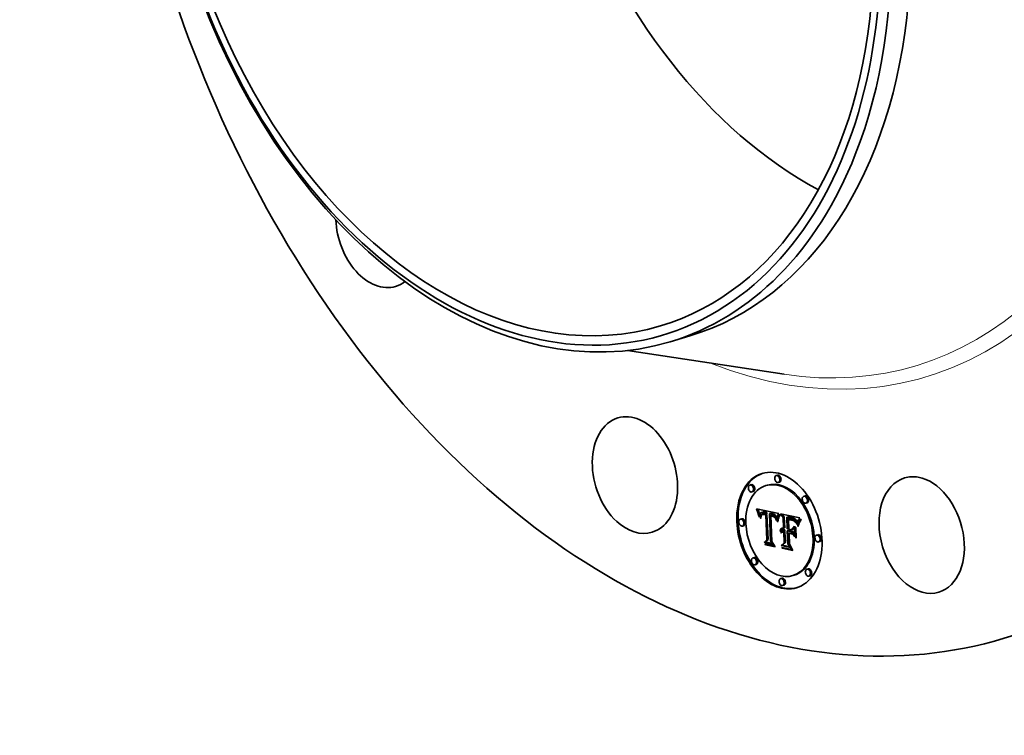
# Model space of a CAD drawing. Extents: x 0 to 10.8, y 0 to 8.2.
# Drawn here: x 6.6 to 8.8, y 3.1 to 4.8 of the extents above; entities that cross this region are included whole.
import ezdxf

# ---------------------------------------------------------------- set-up
doc = ezdxf.new("R2010")
doc.units = 0
doc.header["$MEASUREMENT"] = 0
doc.layers.get('0').update_dxf_attribs({"lineweight": 13})

msp = doc.modelspace()

# ---------------------------------------------------------------- linework, layer by layer
at = {"color": 7, "lineweight": 35, "ltscale": 0.001185}
msp.add_line((8.0607, 4.023), (8.1061, 4.0366), dxfattribs=at)
at = {"color": 7, "lineweight": 35, "ltscale": 0.009139}
msp.add_line((7.9623, 4.003), (8.3237, 3.9479), dxfattribs=at)
at = {"color": 7, "lineweight": 35, "ltscale": 7.5e-05}
for p, q in [((8.3086, 3.715), (8.3057, 3.7142)), ((8.2478, 3.6932), (8.245, 3.6923)), ((8.2849, 3.692), (8.282, 3.6911)), ((8.3133, 3.699), (8.3104, 3.6982)), ((8.2526, 3.6772), (8.2497, 3.6763)), ((8.3722, 3.6672), (8.3693, 3.6663)), ((8.377, 3.6512), (8.3741, 3.6503)), ((8.2256, 3.6145), (8.2227, 3.6136)), ((8.2608, 3.6351), (8.2637, 3.6359)), ((8.2616, 3.633), (8.2645, 3.6339)), ((8.2623, 3.631), (8.2652, 3.6318)), ((8.263, 3.629), (8.2659, 3.6298)), ((8.2637, 3.627), (8.2666, 3.6279)), ((8.2643, 3.6251), (8.2672, 3.626)), ((8.2707, 3.6234), (8.2736, 3.6242)), ((8.271, 3.6239), (8.2739, 3.6248)), ((8.2716, 3.6291), (8.2745, 3.6299)), ((8.2718, 3.6248), (8.2747, 3.6257)), ((8.2723, 3.6292), (8.2752, 3.6301)), ((8.2732, 3.6293), (8.276, 3.6302)), ((8.274, 3.6294), (8.2769, 3.6302)), ((8.274, 3.6242), (8.2769, 3.6251)), ((8.2746, 3.6243), (8.2775, 3.6252)), ((8.275, 3.6293), (8.2779, 3.6302)), ((8.2753, 3.6244), (8.2782, 3.6253)), ((8.276, 3.6292), (8.2789, 3.6301)), ((8.276, 3.6244), (8.2789, 3.6253)), ((8.2767, 3.6244), (8.2796, 3.6252)), ((8.2771, 3.629), (8.28, 3.6299)), ((8.2775, 3.6243), (8.2804, 3.6251)), ((8.2779, 3.6288), (8.2808, 3.6297)), ((8.2784, 3.6241), (8.2813, 3.625)), ((8.2787, 3.6286), (8.2816, 3.6295)), ((8.2795, 3.6284), (8.2824, 3.6292)), ((8.2804, 3.6281), (8.2833, 3.629)), ((8.2809, 3.625), (8.2838, 3.6259)), ((8.2813, 3.6278), (8.2841, 3.6287)), ((8.2814, 3.6234), (8.2843, 3.6243)), ((8.2903, 3.6262), (8.2932, 3.6271)), ((8.2911, 3.6262), (8.294, 3.627)), ((8.2919, 3.6261), (8.2947, 3.6269)), ((8.2926, 3.626), (8.2955, 3.6268)), ((8.2934, 3.6258), (8.2963, 3.6267)), ((8.2935, 3.6209), (8.2964, 3.6218)), ((8.2941, 3.6208), (8.297, 3.6217)), ((8.2942, 3.6257), (8.2971, 3.6265)), ((8.2951, 3.6255), (8.298, 3.6263)), ((8.296, 3.6252), (8.2989, 3.6261)), ((8.2968, 3.6249), (8.2997, 3.6258)), ((8.2976, 3.6246), (8.3005, 3.6254)), ((8.2983, 3.6242), (8.3012, 3.625)), ((8.299, 3.6237), (8.3019, 3.6246)), ((8.2997, 3.6233), (8.3025, 3.6241)), ((8.3003, 3.6228), (8.3031, 3.6236)), ((8.3008, 3.6222), (8.3037, 3.6231)), ((8.3013, 3.6216), (8.3042, 3.6225)), ((8.3018, 3.621), (8.3047, 3.6219)), ((8.3022, 3.6203), (8.3051, 3.6211)), ((8.3027, 3.6195), (8.3056, 3.6203)), ((8.3031, 3.6186), (8.306, 3.6195)), ((8.3035, 3.6176), (8.3064, 3.6185)), ((8.3039, 3.6166), (8.3068, 3.6175)), ((8.3043, 3.6155), (8.3071, 3.6164)), ((8.3215, 3.6175), (8.3244, 3.6184)), ((8.33, 3.6184), (8.3329, 3.6192)), ((8.3316, 3.618), (8.3345, 3.6188)), ((8.3357, 3.617), (8.3386, 3.6179)), ((8.3382, 3.6166), (8.3411, 3.6175)), ((8.3395, 3.6163), (8.3424, 3.6172)), ((8.3407, 3.616), (8.3436, 3.6168)), ((8.3418, 3.6156), (8.3447, 3.6165)), ((8.3429, 3.6153), (8.3457, 3.6161)), ((8.3438, 3.6148), (8.3467, 3.6157)), ((8.3448, 3.6144), (8.3476, 3.6153)), ((8.3456, 3.6139), (8.3485, 3.6148)), ((8.2304, 3.5985), (8.2275, 3.5976)), ((8.3164, 3.5909), (8.3193, 3.5918)), ((8.3172, 3.5917), (8.3201, 3.5925)), ((8.3225, 3.593), (8.3254, 3.5938)), ((8.3339, 3.6128), (8.3368, 3.6137)), ((8.3349, 3.6127), (8.3378, 3.6136)), ((8.3359, 3.6126), (8.3388, 3.6134)), ((8.3368, 3.6124), (8.3397, 3.6133)), ((8.3377, 3.6123), (8.3406, 3.6132)), ((8.3385, 3.6122), (8.3414, 3.613)), ((8.3463, 3.6134), (8.3492, 3.6143)), ((8.347, 3.6129), (8.3499, 3.6137)), ((8.3476, 3.6123), (8.3505, 3.6132)), ((8.3482, 3.6117), (8.3511, 3.6125)), ((8.3488, 3.6109), (8.3517, 3.6118)), ((8.3494, 3.6101), (8.3523, 3.6109)), ((8.35, 3.6091), (8.3529, 3.61)), ((8.3506, 3.608), (8.3535, 3.6089)), ((8.3512, 3.6068), (8.3541, 3.6077)), ((8.3518, 3.6055), (8.3547, 3.6064)), ((8.3147, 3.5878), (8.3176, 3.5887)), ((8.3152, 3.589), (8.3181, 3.5899)), ((8.3158, 3.5901), (8.3187, 3.5909)), ((8.3164, 3.583), (8.3193, 3.5839)), ((8.3169, 3.5836), (8.3198, 3.5845)), ((8.3174, 3.5841), (8.3203, 3.585)), ((8.3179, 3.5846), (8.3208, 3.5854)), ((8.3184, 3.5884), (8.3213, 3.5892)), ((8.3192, 3.5885), (8.322, 3.5894)), ((8.3199, 3.5886), (8.3228, 3.5895)), ((8.3204, 3.5838), (8.3233, 3.5846)), ((8.3207, 3.5886), (8.3235, 3.5894)), ((8.321, 3.5839), (8.3239, 3.5847)), ((8.3214, 3.5885), (8.3243, 3.5893)), ((8.3216, 3.5839), (8.3245, 3.5848)), ((8.3221, 3.5883), (8.325, 3.5891)), ((8.3223, 3.5839), (8.3251, 3.5847)), ((8.3227, 3.5881), (8.3256, 3.5889)), ((8.3229, 3.5853), (8.3257, 3.5862)), ((8.3229, 3.5838), (8.3258, 3.5846)), ((8.3313, 3.5863), (8.3342, 3.5871)), ((8.3352, 3.5806), (8.3381, 3.5815)), ((8.3412, 3.5842), (8.3441, 3.5851)), ((8.3413, 3.589), (8.3442, 3.5899)), ((8.4015, 3.5777), (8.3986, 3.5769)), ((8.2782, 3.56), (8.281, 3.5609)), ((8.2812, 3.5547), (8.2841, 3.5555)), ((8.2839, 3.5656), (8.2868, 3.5664)), ((8.3173, 3.5527), (8.3202, 3.5535)), ((8.3195, 3.5467), (8.3224, 3.5475)), ((8.324, 3.5588), (8.3269, 3.5596)), ((8.4063, 3.5617), (8.4034, 3.5609)), ((8.2549, 3.525), (8.252, 3.5241)), ((8.2597, 3.509), (8.2568, 3.5081)), ((8.3471, 3.4842), (8.3442, 3.4833)), ((8.3793, 3.499), (8.3764, 3.4981)), ((8.3841, 3.483), (8.3812, 3.4821)), ((8.3186, 3.4772), (8.3157, 3.4763)), ((8.3234, 3.4612), (8.3205, 3.4603))]:
    msp.add_line(p, q, dxfattribs=at)
at = {"color": 7, "lineweight": 35, "ltscale": 5.7e-05}
for p, q in [((8.2608, 3.6351), (8.2599, 3.6372)), ((8.3422, 3.6112), (8.3443, 3.6119))]:
    msp.add_line(p, q, dxfattribs=at)
at = {"color": 7, "lineweight": 35, "ltscale": 0.001312}
msp.add_line((8.2599, 3.6372), (8.3114, 3.627), dxfattribs=at)
at = {"color": 7, "lineweight": 35, "ltscale": 5.6e-05}
for p, q in [((8.2616, 3.633), (8.2608, 3.6351)), ((8.2645, 3.6339), (8.2637, 3.6359)), ((8.3093, 3.6093), (8.3088, 3.6071)), ((8.3604, 3.6107), (8.3626, 3.6114)), ((8.3427, 3.5806), (8.344, 3.5788))]:
    msp.add_line(p, q, dxfattribs=at)
at = {"color": 7, "lineweight": 35, "ltscale": 5.4e-05}
for p, q in [((8.2623, 3.631), (8.2616, 3.633)), ((8.2652, 3.6318), (8.2645, 3.6339)), ((8.2704, 3.6227), (8.2725, 3.6233)), ((8.3121, 3.6219), (8.3141, 3.6225))]:
    msp.add_line(p, q, dxfattribs=at)
at = {"color": 7, "lineweight": 35, "ltscale": 5.3e-05}
for p, q in [((8.263, 3.629), (8.2623, 3.631)), ((8.2659, 3.6298), (8.2652, 3.6318)), ((8.3083, 3.6106), (8.3088, 3.6126)), ((8.3099, 3.6113), (8.3093, 3.6093)), ((8.3586, 3.6076), (8.3607, 3.6082)), ((8.3195, 3.5467), (8.3184, 3.5485))]:
    msp.add_line(p, q, dxfattribs=at)
at = {"color": 7, "lineweight": 35, "ltscale": 5.1e-05}
for p, q in [((8.2637, 3.627), (8.263, 3.629)), ((8.2666, 3.6279), (8.2659, 3.6298)), ((8.3115, 3.6207), (8.3135, 3.6213)), ((8.343, 3.611), (8.3449, 3.6116))]:
    msp.add_line(p, q, dxfattribs=at)
at = {"color": 7, "lineweight": 35, "ltscale": 1.5e-05}
for p, q in [((8.2637, 3.6359), (8.2634, 3.6365)), ((8.2718, 3.6248), (8.2723, 3.6252)), ((8.2723, 3.6252), (8.2729, 3.6255)), ((8.2746, 3.6243), (8.274, 3.6242)), ((8.2775, 3.6252), (8.2769, 3.6251)), ((8.2947, 3.6208), (8.2941, 3.6208)), ((8.2953, 3.6206), (8.2947, 3.6208)), ((8.303, 3.6167), (8.3032, 3.6161)), ((8.3198, 3.5836), (8.3193, 3.5833)), ((8.3204, 3.5838), (8.3198, 3.5836)), ((8.321, 3.5839), (8.3204, 3.5838)), ((8.3216, 3.5839), (8.321, 3.5839)), ((8.3239, 3.5847), (8.3233, 3.5846)), ((8.3245, 3.5848), (8.3239, 3.5847))]:
    msp.add_line(p, q, dxfattribs=at)
at = {"color": 7, "lineweight": 35, "ltscale": 5e-05}
for p, q in [((8.2643, 3.6251), (8.2637, 3.627)), ((8.2672, 3.626), (8.2666, 3.6279)), ((8.2987, 3.6195), (8.3006, 3.6201)), ((8.3088, 3.6126), (8.3093, 3.6145)), ((8.3104, 3.6132), (8.3099, 3.6113)), ((8.3579, 3.606), (8.3598, 3.6065)), ((8.3634, 3.6127), (8.3623, 3.611))]:
    msp.add_line(p, q, dxfattribs=at)
at = {"color": 7, "lineweight": 35, "ltscale": 4.9e-05}
for p, q in [((8.2649, 3.6233), (8.2643, 3.6251)), ((8.311, 3.6194), (8.3128, 3.62)), ((8.3623, 3.611), (8.3613, 3.6093)), ((8.3185, 3.5849), (8.3204, 3.5855))]:
    msp.add_line(p, q, dxfattribs=at)
at = {"color": 7, "lineweight": 35, "ltscale": 6.8e-05}
for p, q in [((8.2649, 3.6233), (8.2675, 3.624)), ((8.3229, 3.5853), (8.3227, 3.5881)), ((8.3257, 3.5862), (8.3256, 3.5889))]:
    msp.add_line(p, q, dxfattribs=at)
at = {"color": 7, "lineweight": 35, "ltscale": 4.7e-05}
for p, q in [((8.2655, 3.6215), (8.2649, 3.6233)), ((8.3104, 3.6179), (8.3122, 3.6185)), ((8.3437, 3.6107), (8.3455, 3.6113)), ((8.3613, 3.6093), (8.3604, 3.6077)), ((8.3615, 3.6123), (8.3626, 3.6138)), ((8.3615, 3.6123), (8.3633, 3.6128))]:
    msp.add_line(p, q, dxfattribs=at)
at = {"color": 7, "lineweight": 35, "ltscale": 4.4e-05}
for p, q in [((8.2655, 3.6215), (8.2672, 3.622)), ((8.3397, 3.6134), (8.3413, 3.613)), ((8.3537, 3.6009), (8.3531, 3.6026)), ((8.3555, 3.5975), (8.3558, 3.5992)), ((8.3558, 3.5992), (8.3562, 3.6009)), ((8.3562, 3.6009), (8.3567, 3.6026)), ((8.3567, 3.6026), (8.3572, 3.6043)), ((8.3572, 3.6043), (8.3579, 3.606))]:
    msp.add_line(p, q, dxfattribs=at)
at = {"color": 7, "lineweight": 35, "ltscale": 4.6e-05}
for p, q in [((8.266, 3.6197), (8.2655, 3.6215)), ((8.3093, 3.6145), (8.3099, 3.6163)), ((8.311, 3.615), (8.3104, 3.6132)), ((8.3572, 3.6043), (8.359, 3.6048)), ((8.3595, 3.6092), (8.3604, 3.6107)), ((8.3604, 3.6077), (8.3595, 3.606)), ((8.3604, 3.6107), (8.3615, 3.6123))]:
    msp.add_line(p, q, dxfattribs=at)
at = {"color": 7, "lineweight": 35, "ltscale": 2.7e-05}
for p, q in [((8.266, 3.6197), (8.267, 3.62)), ((8.2726, 3.6235), (8.2719, 3.6227)), ((8.2735, 3.624), (8.2726, 3.6235)), ((8.2771, 3.629), (8.276, 3.6292)), ((8.28, 3.6299), (8.2789, 3.6301)), ((8.301, 3.618), (8.3021, 3.6184)), ((8.3039, 3.6166), (8.3035, 3.6176)), ((8.3068, 3.6175), (8.3064, 3.6185)), ((8.334, 3.6144), (8.3351, 3.6143)), ((8.3438, 3.6148), (8.3429, 3.6153)), ((8.3467, 3.6157), (8.3457, 3.6161)), ((8.3061, 3.6118), (8.3059, 3.6107)), ((8.319, 3.5927), (8.3201, 3.5929)), ((8.3349, 3.6127), (8.3339, 3.6128)), ((8.3378, 3.6136), (8.3368, 3.6137)), ((8.3546, 3.6041), (8.3543, 3.6031)), ((8.3338, 3.5906), (8.3348, 3.5909)), ((8.3008, 3.5521), (8.3018, 3.5524))]:
    msp.add_line(p, q, dxfattribs=at)
at = {"color": 7, "lineweight": 35, "ltscale": 5.2e-05}
for p, q in [((8.2669, 3.6179), (8.266, 3.6197)), ((8.2812, 3.5547), (8.2802, 3.5564))]:
    msp.add_line(p, q, dxfattribs=at)
at = {"color": 7, "lineweight": 35, "ltscale": 3.5e-05}
for p, q in [((8.267, 3.6193), (8.2669, 3.6179)), ((8.3468, 3.6104), (8.3479, 3.6095)), ((8.35, 3.6062), (8.349, 3.6072)), ((8.3503, 3.6062), (8.3509, 3.605)), ((8.3558, 3.5992), (8.3571, 3.5996)), ((8.3626, 3.6138), (8.3634, 3.6127)), ((8.3144, 3.5865), (8.3147, 3.5878))]:
    msp.add_line(p, q, dxfattribs=at)
at = {"color": 7, "lineweight": 35, "ltscale": 3e-05}
for p, q in [((8.2671, 3.6218), (8.267, 3.6206)), ((8.2692, 3.6155), (8.2703, 3.6158)), ((8.2693, 3.6168), (8.2694, 3.618)), ((8.2693, 3.6168), (8.2704, 3.6171)), ((8.271, 3.6239), (8.2718, 3.6248)), ((8.2729, 3.6255), (8.274, 3.6258)), ((8.2739, 3.6248), (8.2747, 3.6257)), ((8.298, 3.6214), (8.2991, 3.621)), ((8.3126, 3.6229), (8.3138, 3.6233)), ((8.3418, 3.6156), (8.3407, 3.616)), ((8.3447, 3.6165), (8.3436, 3.6168)), ((8.3059, 3.6107), (8.3052, 3.6117)), ((8.3373, 3.6139), (8.3385, 3.6136)), ((8.3385, 3.6136), (8.3397, 3.6134)), ((8.3471, 3.6089), (8.3461, 3.6096)), ((8.3531, 3.6026), (8.3542, 3.6029)), ((8.3152, 3.589), (8.3158, 3.5901)), ((8.3181, 3.5899), (8.3187, 3.5909))]:
    msp.add_line(p, q, dxfattribs=at)
at = {"color": 7, "lineweight": 35, "ltscale": 3.3e-05}
for p, q in [((8.267, 3.6206), (8.267, 3.6193)), ((8.3115, 3.6207), (8.3121, 3.6219)), ((8.3395, 3.6163), (8.3382, 3.6166)), ((8.3424, 3.6172), (8.3411, 3.6175)), ((8.3049, 3.6131), (8.3046, 3.6143)), ((8.349, 3.6072), (8.3481, 3.6082)), ((8.3563, 3.6096), (8.3559, 3.6084)), ((8.2946, 3.5622), (8.2959, 3.5626))]:
    msp.add_line(p, q, dxfattribs=at)
at = {"color": 7, "lineweight": 35, "ltscale": 2.8e-05}
for p, q in [((8.2673, 3.6229), (8.2671, 3.6218)), ((8.2694, 3.618), (8.2695, 3.6191)), ((8.2704, 3.6164), (8.2703, 3.6153)), ((8.3025, 3.6177), (8.303, 3.6167)), ((8.3143, 3.6228), (8.3137, 3.6218)), ((8.3429, 3.6153), (8.3418, 3.6156)), ((8.3457, 3.6161), (8.3447, 3.6165)), ((8.3187, 3.5909), (8.3193, 3.5918)), ((8.3351, 3.6143), (8.3362, 3.6141)), ((8.35, 3.6091), (8.3494, 3.6101)), ((8.3529, 3.61), (8.3523, 3.6109)), ((8.354, 3.602), (8.3537, 3.6009)), ((8.3567, 3.6107), (8.3563, 3.6096)), ((8.3158, 3.5901), (8.3164, 3.5909))]:
    msp.add_line(p, q, dxfattribs=at)
at = {"color": 7, "lineweight": 35, "ltscale": 3.7e-05}
for p, q in [((8.2677, 3.6246), (8.2672, 3.626)), ((8.2699, 3.6211), (8.2713, 3.6215)), ((8.2713, 3.6216), (8.2708, 3.6202)), ((8.3126, 3.6195), (8.3121, 3.6181)), ((8.3443, 3.6119), (8.3457, 3.6112))]:
    msp.add_line(p, q, dxfattribs=at)
at = {"color": 7, "lineweight": 35, "ltscale": 2.6e-05}
for p, q in [((8.2675, 3.6239), (8.2673, 3.6229)), ((8.2695, 3.6191), (8.2697, 3.6201)), ((8.2704, 3.6175), (8.2704, 3.6164)), ((8.2991, 3.621), (8.3, 3.6205)), ((8.3019, 3.6186), (8.3025, 3.6177)), ((8.3035, 3.6176), (8.3031, 3.6186)), ((8.3064, 3.6185), (8.306, 3.6195)), ((8.3126, 3.6229), (8.3132, 3.6238)), ((8.3064, 3.6128), (8.3061, 3.6118)), ((8.3164, 3.5909), (8.3172, 3.5917)), ((8.3172, 3.5917), (8.3181, 3.5922)), ((8.3181, 3.5922), (8.319, 3.5927)), ((8.3193, 3.5918), (8.3201, 3.5925)), ((8.3395, 3.6119), (8.3385, 3.6122)), ((8.3471, 3.6089), (8.3481, 3.6092)), ((8.3494, 3.6101), (8.3488, 3.6109)), ((8.3523, 3.6109), (8.3517, 3.6118)), ((8.3147, 3.5855), (8.3144, 3.5865))]:
    msp.add_line(p, q, dxfattribs=at)
at = {"color": 7, "lineweight": 35, "ltscale": 2.4e-05}
for p, q in [((8.2677, 3.6249), (8.2675, 3.6239)), ((8.2697, 3.6201), (8.2699, 3.6211)), ((8.275, 3.6293), (8.274, 3.6294)), ((8.2779, 3.6302), (8.2769, 3.6302)), ((8.2774, 3.6258), (8.2783, 3.6256)), ((8.2951, 3.6255), (8.2942, 3.6257)), ((8.298, 3.6263), (8.2971, 3.6265)), ((8.3018, 3.6175), (8.301, 3.618)), ((8.3014, 3.6194), (8.3019, 3.6186)), ((8.3025, 3.6168), (8.3018, 3.6175)), ((8.3031, 3.6186), (8.3027, 3.6195)), ((8.306, 3.6195), (8.3056, 3.6203)), ((8.3068, 3.6147), (8.3066, 3.6137)), ((8.3456, 3.6139), (8.3448, 3.6144)), ((8.3485, 3.6148), (8.3476, 3.6153)), ((8.36, 3.6169), (8.3595, 3.6161)), ((8.3404, 3.6117), (8.3395, 3.6119)), ((8.3488, 3.6109), (8.3482, 3.6117)), ((8.3517, 3.6118), (8.3511, 3.6125)), ((8.3551, 3.606), (8.3548, 3.6051))]:
    msp.add_line(p, q, dxfattribs=at)
at = {"color": 7, "lineweight": 35, "ltscale": 2.2e-05}
for p, q in [((8.268, 3.6257), (8.2677, 3.6249)), ((8.2699, 3.6211), (8.2701, 3.6219)), ((8.274, 3.6294), (8.2732, 3.6293)), ((8.2769, 3.6302), (8.276, 3.6302)), ((8.2784, 3.6241), (8.2775, 3.6243)), ((8.2795, 3.6284), (8.2787, 3.6286)), ((8.2804, 3.6281), (8.2795, 3.6284)), ((8.2824, 3.6292), (8.2816, 3.6295)), ((8.2833, 3.629), (8.2824, 3.6292)), ((8.2951, 3.6214), (8.295, 3.6223)), ((8.2968, 3.6249), (8.296, 3.6252)), ((8.2971, 3.6202), (8.2962, 3.6204)), ((8.2979, 3.6199), (8.2971, 3.6202)), ((8.2987, 3.6195), (8.2979, 3.6199)), ((8.2997, 3.6258), (8.2989, 3.6261)), ((8.3, 3.6205), (8.3007, 3.62)), ((8.3073, 3.6164), (8.3071, 3.6155)), ((8.3591, 3.6153), (8.3586, 3.6145)), ((8.3422, 3.6112), (8.3413, 3.6115)), ((8.347, 3.6129), (8.3463, 3.6134)), ((8.3499, 3.6137), (8.3492, 3.6143)), ((8.3554, 3.6069), (8.3551, 3.606))]:
    msp.add_line(p, q, dxfattribs=at)
at = {"color": 7, "lineweight": 35, "ltscale": 2e-05}
for p, q in [((8.2684, 3.6264), (8.268, 3.6257)), ((8.2701, 3.6219), (8.2704, 3.6227)), ((8.2775, 3.6243), (8.2767, 3.6244)), ((8.2804, 3.6251), (8.2796, 3.6252)), ((8.2926, 3.626), (8.2919, 3.6261)), ((8.2934, 3.6258), (8.2926, 3.626)), ((8.2942, 3.6257), (8.2934, 3.6258)), ((8.2955, 3.6268), (8.2947, 3.6269)), ((8.2952, 3.6222), (8.296, 3.622)), ((8.2963, 3.6267), (8.2955, 3.6268)), ((8.2971, 3.6265), (8.2963, 3.6267)), ((8.299, 3.6237), (8.2983, 3.6242)), ((8.2997, 3.6233), (8.299, 3.6237)), ((8.3003, 3.6228), (8.2997, 3.6233)), ((8.3019, 3.6246), (8.3012, 3.625)), ((8.3018, 3.621), (8.3013, 3.6216)), ((8.3025, 3.6241), (8.3019, 3.6246)), ((8.3031, 3.6236), (8.3025, 3.6241)), ((8.3047, 3.6219), (8.3042, 3.6225)), ((8.3078, 3.618), (8.3076, 3.6172)), ((8.3081, 3.6187), (8.3078, 3.618)), ((8.3114, 3.627), (8.3111, 3.6263)), ((8.3201, 3.5925), (8.3208, 3.593)), ((8.3385, 3.6122), (8.3377, 3.6123)), ((8.3437, 3.6107), (8.343, 3.611)), ((8.3165, 3.5873), (8.3159, 3.5868)), ((8.3214, 3.5885), (8.3207, 3.5886)), ((8.322, 3.5855), (8.3229, 3.5853)), ((8.3243, 3.5893), (8.3235, 3.5894))]:
    msp.add_line(p, q, dxfattribs=at)
at = {"color": 7, "lineweight": 35, "ltscale": 1.9e-05}
for p, q in [((8.2688, 3.6271), (8.2684, 3.6264)), ((8.2723, 3.6292), (8.2716, 3.6291)), ((8.2752, 3.6301), (8.2745, 3.6299)), ((8.2749, 3.6259), (8.2757, 3.626)), ((8.2767, 3.6244), (8.276, 3.6244)), ((8.2796, 3.6252), (8.2789, 3.6253)), ((8.2911, 3.6262), (8.2903, 3.6262)), ((8.2919, 3.6261), (8.2911, 3.6262)), ((8.294, 3.627), (8.2932, 3.6271)), ((8.2947, 3.6269), (8.294, 3.627)), ((8.296, 3.622), (8.2967, 3.6218)), ((8.3008, 3.6222), (8.3003, 3.6228)), ((8.3013, 3.6216), (8.3008, 3.6222)), ((8.3018, 3.6175), (8.3025, 3.6177)), ((8.3037, 3.6231), (8.3031, 3.6236)), ((8.3042, 3.6225), (8.3037, 3.6231)), ((8.3083, 3.6194), (8.3081, 3.6187)), ((8.3357, 3.6134), (8.3357, 3.6142)), ((8.355, 3.6057), (8.3547, 3.6064)), ((8.3559, 3.6084), (8.3556, 3.6077)), ((8.3583, 3.6138), (8.3579, 3.6131)), ((8.3164, 3.583), (8.3169, 3.5836)), ((8.3171, 3.5878), (8.3165, 3.5873)), ((8.3178, 3.5881), (8.3171, 3.5878)), ((8.3174, 3.588), (8.3176, 3.5887)), ((8.3193, 3.5839), (8.3198, 3.5845)), ((8.3207, 3.5886), (8.3199, 3.5886)), ((8.3213, 3.5855), (8.322, 3.5855)), ((8.3235, 3.5894), (8.3228, 3.5895))]:
    msp.add_line(p, q, dxfattribs=at)
at = {"color": 7, "lineweight": 35, "ltscale": 1.8e-05}
for p, q in [((8.2692, 3.6276), (8.2688, 3.6271)), ((8.2709, 3.6288), (8.2703, 3.6285)), ((8.2704, 3.6227), (8.2707, 3.6234)), ((8.2716, 3.6291), (8.2709, 3.6288)), ((8.2742, 3.6259), (8.2749, 3.6259)), ((8.3444, 3.6105), (8.3437, 3.6107)), ((8.3579, 3.6131), (8.3576, 3.6124)), ((8.3169, 3.5836), (8.3174, 3.5841)), ((8.3177, 3.5821), (8.3173, 3.5816)), ((8.3174, 3.5841), (8.3179, 3.5846)), ((8.3184, 3.5884), (8.3178, 3.5881)), ((8.3192, 3.5885), (8.3184, 3.5884)), ((8.3199, 3.5886), (8.3192, 3.5885)), ((8.3198, 3.5854), (8.3205, 3.5855)), ((8.3198, 3.5845), (8.3203, 3.585)), ((8.3203, 3.585), (8.3208, 3.5854)), ((8.3205, 3.5855), (8.3213, 3.5855)), ((8.322, 3.5894), (8.3213, 3.5892)), ((8.3228, 3.5895), (8.322, 3.5894))]:
    msp.add_line(p, q, dxfattribs=at)
at = {"color": 7, "lineweight": 35, "ltscale": 1.7e-05}
for p, q in [((8.2697, 3.6281), (8.2692, 3.6276)), ((8.2703, 3.6285), (8.2697, 3.6281)), ((8.2707, 3.6234), (8.271, 3.6239)), ((8.2735, 3.6257), (8.2742, 3.6259)), ((8.2736, 3.6242), (8.2739, 3.6248)), ((8.276, 3.6244), (8.2753, 3.6244)), ((8.2789, 3.6253), (8.2782, 3.6253)), ((8.2967, 3.6218), (8.2974, 3.6216)), ((8.345, 3.6102), (8.3444, 3.6105)), ((8.3576, 3.6124), (8.3573, 3.6118)), ((8.3182, 3.5826), (8.3177, 3.5821)), ((8.3179, 3.5846), (8.3185, 3.5849)), ((8.3185, 3.5849), (8.3192, 3.5852)), ((8.3192, 3.5852), (8.3198, 3.5854)), ((8.3221, 3.5883), (8.3214, 3.5885)), ((8.3227, 3.5881), (8.3221, 3.5883)), ((8.3229, 3.5838), (8.3223, 3.5839)), ((8.325, 3.5891), (8.3243, 3.5893)), ((8.3256, 3.5889), (8.325, 3.5891)), ((8.3258, 3.5846), (8.3251, 3.5847))]:
    msp.add_line(p, q, dxfattribs=at)
at = {"color": 7, "lineweight": 35, "ltscale": 3.2e-05}
for p, q in [((8.2692, 3.6155), (8.2693, 3.6168)), ((8.2695, 3.6191), (8.2707, 3.6195)), ((8.3327, 3.6146), (8.334, 3.6144)), ((8.3213, 3.593), (8.3225, 3.593)), ((8.3147, 3.5878), (8.3152, 3.589)), ((8.3176, 3.5887), (8.3181, 3.5899))]:
    msp.add_line(p, q, dxfattribs=at)
at = {"color": 7, "lineweight": 35, "ltscale": 2.9e-05}
for p, q in [((8.2703, 3.6153), (8.2692, 3.6155)), ((8.3043, 3.6155), (8.3039, 3.6166)), ((8.3071, 3.6164), (8.3068, 3.6175)), ((8.3121, 3.6219), (8.3126, 3.6229)), ((8.3201, 3.5929), (8.3213, 3.593)), ((8.3362, 3.6141), (8.3373, 3.6139)), ((8.3543, 3.6031), (8.354, 3.602)), ((8.3509, 3.5707), (8.352, 3.571)), ((8.3352, 3.5553), (8.3364, 3.5556)), ((8.3419, 3.5435), (8.343, 3.5439))]:
    msp.add_line(p, q, dxfattribs=at)
at = {"color": 7, "lineweight": 35, "ltscale": 3.1e-05}
for p, q in [((8.2694, 3.618), (8.2705, 3.6184)), ((8.2719, 3.6227), (8.2713, 3.6216)), ((8.3046, 3.6143), (8.3043, 3.6155)), ((8.3137, 3.6218), (8.3132, 3.6207)), ((8.3407, 3.616), (8.3395, 3.6163)), ((8.3436, 3.6168), (8.3424, 3.6172)), ((8.3461, 3.6096), (8.345, 3.6102)), ((8.3461, 3.6096), (8.3473, 3.61)), ((8.3481, 3.6082), (8.3471, 3.6089)), ((8.3506, 3.608), (8.35, 3.6091)), ((8.3535, 3.6089), (8.3529, 3.61)), ((8.3555, 3.5975), (8.3567, 3.5978)), ((8.3573, 3.6118), (8.3567, 3.6107))]:
    msp.add_line(p, q, dxfattribs=at)
at = {"color": 7, "lineweight": 35, "ltscale": 3.4e-05}
for p, q in [((8.2697, 3.6201), (8.271, 3.6205)), ((8.3132, 3.6207), (8.3126, 3.6195)), ((8.3052, 3.6117), (8.3049, 3.6131)), ((8.3088, 3.6071), (8.3076, 3.6079)), ((8.3479, 3.6095), (8.3488, 3.6085)), ((8.3488, 3.6085), (8.3496, 3.6074)), ((8.3496, 3.6074), (8.3503, 3.6062)), ((8.3512, 3.6068), (8.3506, 3.608)), ((8.3541, 3.6077), (8.3535, 3.6089)), ((8.3564, 3.5965), (8.3555, 3.5975))]:
    msp.add_line(p, q, dxfattribs=at)
at = {"color": 7, "lineweight": 35, "ltscale": 4.3e-05}
for p, q in [((8.2701, 3.6219), (8.2717, 3.6224)), ((8.2995, 3.6191), (8.3012, 3.6195)), ((8.3093, 3.6145), (8.311, 3.615)), ((8.3099, 3.6163), (8.3104, 3.6179)), ((8.3115, 3.6166), (8.311, 3.615)), ((8.3567, 3.6026), (8.3583, 3.6031)), ((8.3588, 3.6044), (8.3581, 3.6028)), ((8.3144, 3.5865), (8.316, 3.587))]:
    msp.add_line(p, q, dxfattribs=at)
at = {"color": 7, "lineweight": 35, "ltscale": 2.5e-05}
for p, q in [((8.2705, 3.6184), (8.2704, 3.6175)), ((8.276, 3.6292), (8.275, 3.6293)), ((8.2789, 3.6301), (8.2779, 3.6302)), ((8.3032, 3.6161), (8.3025, 3.6168)), ((8.3448, 3.6144), (8.3438, 3.6148)), ((8.3476, 3.6153), (8.3467, 3.6157)), ((8.3052, 3.6117), (8.3062, 3.612)), ((8.3066, 3.6137), (8.3064, 3.6128)), ((8.3359, 3.6126), (8.3349, 3.6127)), ((8.3388, 3.6134), (8.3378, 3.6136)), ((8.3548, 3.6051), (8.3546, 3.6041))]:
    msp.add_line(p, q, dxfattribs=at)
at = {"color": 7, "lineweight": 35, "ltscale": 2.3e-05}
for p, q in [((8.2707, 3.6193), (8.2705, 3.6184)), ((8.2765, 3.6259), (8.2774, 3.6258)), ((8.2813, 3.6278), (8.2804, 3.6281)), ((8.2841, 3.6287), (8.2833, 3.629)), ((8.296, 3.6252), (8.2951, 3.6255)), ((8.2962, 3.6204), (8.2953, 3.6206)), ((8.2989, 3.6261), (8.298, 3.6263)), ((8.2995, 3.6191), (8.2987, 3.6195)), ((8.3003, 3.6186), (8.2995, 3.6191)), ((8.301, 3.618), (8.3003, 3.6186)), ((8.3007, 3.62), (8.3014, 3.6194)), ((8.3027, 3.6195), (8.3022, 3.6203)), ((8.3056, 3.6203), (8.3051, 3.6211)), ((8.3071, 3.6155), (8.3068, 3.6147)), ((8.3492, 3.6143), (8.3485, 3.6148)), ((8.3595, 3.6161), (8.3591, 3.6153)), ((8.3368, 3.6124), (8.3359, 3.6126)), ((8.3397, 3.6133), (8.3388, 3.6134)), ((8.3413, 3.6115), (8.3404, 3.6117)), ((8.3463, 3.6134), (8.3456, 3.6139)), ((8.3153, 3.5862), (8.3147, 3.5855))]:
    msp.add_line(p, q, dxfattribs=at)
at = {"color": 7, "lineweight": 35, "ltscale": 2.1e-05}
for p, q in [((8.2708, 3.6202), (8.2707, 3.6193)), ((8.2732, 3.6293), (8.2723, 3.6292)), ((8.276, 3.6302), (8.2752, 3.6301)), ((8.2757, 3.626), (8.2765, 3.6259)), ((8.2779, 3.6288), (8.2771, 3.629)), ((8.2787, 3.6286), (8.2779, 3.6288)), ((8.2808, 3.6297), (8.28, 3.6299)), ((8.2816, 3.6295), (8.2808, 3.6297)), ((8.2944, 3.6224), (8.2952, 3.6222)), ((8.2976, 3.6246), (8.2968, 3.6249)), ((8.2983, 3.6242), (8.2976, 3.6246)), ((8.3005, 3.6254), (8.2997, 3.6258)), ((8.3012, 3.625), (8.3005, 3.6254)), ((8.3022, 3.6203), (8.3018, 3.621)), ((8.3051, 3.6211), (8.3047, 3.6219)), ((8.3076, 3.6172), (8.3073, 3.6164)), ((8.3586, 3.6145), (8.3583, 3.6138)), ((8.3377, 3.6123), (8.3368, 3.6124)), ((8.3406, 3.6132), (8.3397, 3.6133)), ((8.343, 3.611), (8.3422, 3.6112)), ((8.3476, 3.6123), (8.347, 3.6129)), ((8.3482, 3.6117), (8.3476, 3.6123)), ((8.3481, 3.6082), (8.3489, 3.6084)), ((8.3505, 3.6132), (8.3499, 3.6137)), ((8.3511, 3.6125), (8.3505, 3.6132)), ((8.3556, 3.6077), (8.3554, 3.6069)), ((8.3159, 3.5868), (8.3153, 3.5862))]:
    msp.add_line(p, q, dxfattribs=at)
at = {"color": 7, "lineweight": 35, "ltscale": 6.4e-05}
msp.add_line((8.2723, 3.6252), (8.2748, 3.6259), dxfattribs=at)
at = {"color": 7, "lineweight": 35, "ltscale": 1.6e-05}
for p, q in [((8.2729, 3.6255), (8.2735, 3.6257)), ((8.2753, 3.6244), (8.2746, 3.6243)), ((8.2782, 3.6253), (8.2775, 3.6252)), ((8.2941, 3.6208), (8.2935, 3.6209)), ((8.297, 3.6217), (8.2964, 3.6218)), ((8.2974, 3.6216), (8.298, 3.6214)), ((8.349, 3.6072), (8.3496, 3.6074)), ((8.3188, 3.583), (8.3182, 3.5826)), ((8.3193, 3.5833), (8.3188, 3.583)), ((8.3223, 3.5839), (8.3216, 3.5839)), ((8.3251, 3.5847), (8.3245, 3.5848)), ((8.3371, 3.5812), (8.337, 3.5818))]:
    msp.add_line(p, q, dxfattribs=at)
at = {"color": 7, "lineweight": 35, "ltscale": 1.4e-05}
msp.add_line((8.274, 3.6242), (8.2735, 3.624), dxfattribs=at)
at = {"color": 7, "lineweight": 35, "ltscale": 7e-06}
for p, q in [((8.2735, 3.624), (8.2736, 3.6242)), ((8.3072, 3.6161), (8.3071, 3.6164))]:
    msp.add_line(p, q, dxfattribs=at)
at = {"color": 7, "lineweight": 35, "ltscale": 1e-05}
msp.add_line((8.2747, 3.6257), (8.2751, 3.6259), dxfattribs=at)
at = {"color": 7, "lineweight": 35, "ltscale": 6.6e-05}
for p, q in [((8.2783, 3.6256), (8.2809, 3.625)), ((8.3404, 3.6117), (8.3429, 3.6125))]:
    msp.add_line(p, q, dxfattribs=at)
at = {"color": 7, "lineweight": 35, "ltscale": 7.8e-05}
for p, q in [((8.2814, 3.6234), (8.2784, 3.6241)), ((8.2843, 3.6243), (8.2813, 3.625))]:
    msp.add_line(p, q, dxfattribs=at)
at = {"color": 7, "lineweight": 35, "ltscale": 5e-06}
for p, q in [((8.2806, 3.6251), (8.2804, 3.6251)), ((8.3408, 3.6131), (8.3406, 3.6132))]:
    msp.add_line(p, q, dxfattribs=at)
at = {"color": 7, "lineweight": 35, "ltscale": 6.9e-05}
for p, q in [((8.2809, 3.625), (8.2813, 3.6278)), ((8.2838, 3.6259), (8.2841, 3.6287)), ((8.2953, 3.6206), (8.298, 3.6214)), ((8.3076, 3.6079), (8.3083, 3.6106))]:
    msp.add_line(p, q, dxfattribs=at)
at = {"color": 7, "lineweight": 35, "ltscale": 8e-06}
msp.add_line((8.2813, 3.625), (8.2809, 3.6251), dxfattribs=at)
at = {"color": 7, "lineweight": 35, "ltscale": 0.001448}
for p, q in [((8.2839, 3.5656), (8.2814, 3.6234)), ((8.2868, 3.5664), (8.2843, 3.6243))]:
    msp.add_line(p, q, dxfattribs=at)
at = {"color": 7, "lineweight": 35, "ltscale": 0.001574}
msp.add_line((8.2903, 3.6262), (8.2925, 3.5633), dxfattribs=at)
at = {"color": 7, "lineweight": 35, "ltscale": 0.001516}
msp.add_line((8.2946, 3.5622), (8.2921, 3.6228), dxfattribs=at)
at = {"color": 7, "lineweight": 35, "ltscale": 5.9e-05}
for p, q in [((8.2921, 3.6228), (8.2944, 3.6224)), ((8.2971, 3.6202), (8.2993, 3.6209))]:
    msp.add_line(p, q, dxfattribs=at)
at = {"color": 7, "lineweight": 35, "ltscale": 0.001463}
msp.add_line((8.2935, 3.6209), (8.2959, 3.5624), dxfattribs=at)
at = {"color": 7, "lineweight": 35, "ltscale": 7.2e-05}
msp.add_line((8.2947, 3.6208), (8.2975, 3.6216), dxfattribs=at)
at = {"color": 7, "lineweight": 35, "ltscale": 6.3e-05}
msp.add_line((8.2962, 3.6204), (8.2986, 3.6212), dxfattribs=at)
at = {"color": 7, "lineweight": 35, "ltscale": 6e-06}
msp.add_line((8.2973, 3.6217), (8.297, 3.6217), dxfattribs=at)
at = {"color": 7, "lineweight": 35, "ltscale": 5.5e-05}
for p, q in [((8.2979, 3.6199), (8.3, 3.6205)), ((8.3595, 3.6092), (8.3616, 3.6098))]:
    msp.add_line(p, q, dxfattribs=at)
at = {"color": 7, "lineweight": 35, "ltscale": 3.6e-05}
for p, q in [((8.3003, 3.6186), (8.3016, 3.619)), ((8.311, 3.6194), (8.3115, 3.6207)), ((8.3457, 3.6112), (8.3468, 3.6104)), ((8.3518, 3.6055), (8.3512, 3.6068)), ((8.3547, 3.6064), (8.3541, 3.6077))]:
    msp.add_line(p, q, dxfattribs=at)
at = {"color": 7, "lineweight": 35, "ltscale": 9e-06}
for p, q in [((8.3025, 3.6168), (8.3029, 3.6169)), ((8.35, 3.6062), (8.3503, 3.6063))]:
    msp.add_line(p, q, dxfattribs=at)
at = {"color": 7, "lineweight": 35, "ltscale": 6e-05}
for p, q in [((8.3046, 3.6143), (8.3069, 3.615)), ((8.3524, 3.6041), (8.3547, 3.6048))]:
    msp.add_line(p, q, dxfattribs=at)
at = {"color": 7, "lineweight": 35, "ltscale": 0.000185}
msp.add_line((8.3111, 3.6263), (8.3083, 3.6194), dxfattribs=at)
at = {"color": 7, "lineweight": 35, "ltscale": 4.5e-05}
for p, q in [((8.3099, 3.6163), (8.3116, 3.6168)), ((8.3579, 3.606), (8.3586, 3.6076)), ((8.3586, 3.6076), (8.3595, 3.6092)), ((8.3595, 3.606), (8.3588, 3.6044))]:
    msp.add_line(p, q, dxfattribs=at)
at = {"color": 7, "lineweight": 35, "ltscale": 3.9e-05}
for p, q in [((8.3104, 3.6179), (8.311, 3.6194)), ((8.3429, 3.6125), (8.3443, 3.6119)), ((8.3524, 3.6041), (8.3518, 3.6055)), ((8.3562, 3.6009), (8.3576, 3.6014))]:
    msp.add_line(p, q, dxfattribs=at)
at = {"color": 7, "lineweight": 35, "ltscale": 4e-05}
for p, q in [((8.3121, 3.6181), (8.3115, 3.6166)), ((8.3083, 3.6106), (8.3098, 3.611)), ((8.3498, 3.5958), (8.351, 3.5947)), ((8.3567, 3.598), (8.3564, 3.5965)), ((8.3571, 3.5996), (8.3567, 3.598)), ((8.3521, 3.5696), (8.3509, 3.5707))]:
    msp.add_line(p, q, dxfattribs=at)
at = {"color": 7, "lineweight": 35, "ltscale": 3.8e-05}
for p, q in [((8.3132, 3.6238), (8.3143, 3.6228)), ((8.3076, 3.6079), (8.3091, 3.6083)), ((8.345, 3.6102), (8.3465, 3.6106)), ((8.3509, 3.605), (8.35, 3.6062))]:
    msp.add_line(p, q, dxfattribs=at)
at = {"color": 7, "lineweight": 35, "ltscale": 0.000266}
msp.add_line((8.3215, 3.6175), (8.3154, 3.6262), dxfattribs=at)
at = {"color": 7, "lineweight": 35, "ltscale": 0.00114}
msp.add_line((8.3154, 3.6262), (8.36, 3.6169), dxfattribs=at)
at = {"color": 7, "lineweight": 35, "ltscale": 0.000214}
msp.add_line((8.3244, 3.6184), (8.3195, 3.6253), dxfattribs=at)
at = {"color": 7, "lineweight": 35, "ltscale": 0.000614}
for p, q in [((8.3225, 3.593), (8.3215, 3.6175)), ((8.3254, 3.5938), (8.3244, 3.6184))]:
    msp.add_line(p, q, dxfattribs=at)
at = {"color": 7, "lineweight": 35, "ltscale": 4.1e-05}
for p, q in [((8.3316, 3.618), (8.33, 3.6184)), ((8.3345, 3.6188), (8.3329, 3.6192)), ((8.3088, 3.6126), (8.3104, 3.6131)), ((8.3413, 3.613), (8.3429, 3.6125)), ((8.3531, 3.6026), (8.3524, 3.6041)), ((8.3576, 3.6012), (8.3571, 3.5996)), ((8.3173, 3.5816), (8.3164, 3.583))]:
    msp.add_line(p, q, dxfattribs=at)
at = {"color": 7, "lineweight": 35, "ltscale": 0.000681}
msp.add_line((8.33, 3.6184), (8.3311, 3.5912), dxfattribs=at)
at = {"color": 7, "lineweight": 35, "ltscale": 0.000107}
for p, q in [((8.3357, 3.617), (8.3316, 3.618)), ((8.3386, 3.6179), (8.3345, 3.6188))]:
    msp.add_line(p, q, dxfattribs=at)
at = {"color": 7, "lineweight": 35, "ltscale": 0.000601}
msp.add_line((8.3338, 3.5906), (8.3327, 3.6146), dxfattribs=at)
at = {"color": 7, "lineweight": 35, "ltscale": 6.2e-05}
for p, q in [((8.3382, 3.6166), (8.3357, 3.617)), ((8.3411, 3.6175), (8.3386, 3.6179))]:
    msp.add_line(p, q, dxfattribs=at)
at = {"color": 7, "lineweight": 35, "ltscale": 4.2e-05}
for p, q in [((8.3049, 3.6131), (8.3065, 3.6135)), ((8.3444, 3.6105), (8.346, 3.6109)), ((8.3581, 3.6028), (8.3576, 3.6012))]:
    msp.add_line(p, q, dxfattribs=at)
at = {"color": 7, "lineweight": 35, "ltscale": 6.1e-05}
for p, q in [((8.3181, 3.5922), (8.3204, 3.5929)), ((8.3413, 3.6115), (8.3436, 3.6122))]:
    msp.add_line(p, q, dxfattribs=at)
at = {"color": 7, "lineweight": 35, "ltscale": 0.000562}
msp.add_line((8.3339, 3.6128), (8.3348, 3.5904), dxfattribs=at)
at = {"color": 7, "lineweight": 35, "ltscale": 7e-05}
msp.add_line((8.3395, 3.6119), (8.3421, 3.6127), dxfattribs=at)
at = {"color": 7, "lineweight": 35, "ltscale": 0.000265}
msp.add_line((8.3413, 3.589), (8.3478, 3.5974), dxfattribs=at)
at = {"color": 7, "lineweight": 35, "ltscale": 0.000151}
msp.add_line((8.3442, 3.5899), (8.3479, 3.5947), dxfattribs=at)
at = {"color": 7, "lineweight": 35, "ltscale": 0.00061}
msp.add_line((8.3478, 3.5974), (8.3488, 3.5731), dxfattribs=at)
at = {"color": 7, "lineweight": 35, "ltscale": 0.000629}
for p, q in [((8.3509, 3.5707), (8.3498, 3.5958)), ((8.351, 3.5947), (8.3521, 3.5696))]:
    msp.add_line(p, q, dxfattribs=at)
at = {"color": 7, "lineweight": 35, "ltscale": 1.3e-05}
msp.add_line((8.3195, 3.5834), (8.3193, 3.5839), dxfattribs=at)
at = {"color": 7, "lineweight": 35, "ltscale": 4e-06}
msp.add_line((8.3208, 3.5854), (8.321, 3.5855), dxfattribs=at)
at = {"color": 7, "lineweight": 35, "ltscale": 0.000626}
for p, q in [((8.324, 3.5588), (8.3229, 3.5838)), ((8.3269, 3.5596), (8.3258, 3.5846))]:
    msp.add_line(p, q, dxfattribs=at)
at = {"color": 7, "lineweight": 35, "ltscale": 6.7e-05}
msp.add_line((8.3311, 3.5912), (8.3338, 3.5906), dxfattribs=at)
at = {"color": 7, "lineweight": 35, "ltscale": 0.000251}
for p, q in [((8.3412, 3.5842), (8.3313, 3.5863)), ((8.3441, 3.5851), (8.3342, 3.5871))]:
    msp.add_line(p, q, dxfattribs=at)
at = {"color": 7, "lineweight": 35, "ltscale": 0.000733}
msp.add_line((8.3313, 3.5863), (8.3326, 3.557), dxfattribs=at)
at = {"color": 7, "lineweight": 35, "ltscale": 0.000679}
msp.add_line((8.3352, 3.5553), (8.3341, 3.5824), dxfattribs=at)
at = {"color": 7, "lineweight": 35, "ltscale": 0.000221}
msp.add_line((8.3341, 3.5824), (8.3427, 3.5806), dxfattribs=at)
at = {"color": 7, "lineweight": 35, "ltscale": 0.000166}
msp.add_line((8.3348, 3.5904), (8.3413, 3.589), dxfattribs=at)
at = {"color": 7, "lineweight": 35, "ltscale": 0.000623}
msp.add_line((8.3352, 3.5806), (8.3363, 3.5557), dxfattribs=at)
at = {"color": 7, "lineweight": 35, "ltscale": 0.000225}
msp.add_line((8.344, 3.5788), (8.3352, 3.5806), dxfattribs=at)
at = {"color": 7, "lineweight": 35, "ltscale": 0.00012}
msp.add_line((8.3428, 3.5805), (8.3381, 3.5815), dxfattribs=at)
at = {"color": 7, "lineweight": 35, "ltscale": 0.000338}
msp.add_line((8.3488, 3.5731), (8.3412, 3.5842), dxfattribs=at)
at = {"color": 7, "lineweight": 35, "ltscale": 0.0002}
msp.add_line((8.3486, 3.5785), (8.3441, 3.5851), dxfattribs=at)
at = {"color": 7, "lineweight": 35, "ltscale": 0.000199}
for p, q in [((8.2782, 3.56), (8.2839, 3.5656)), ((8.281, 3.5609), (8.2868, 3.5664))]:
    msp.add_line(p, q, dxfattribs=at)
at = {"color": 7, "lineweight": 35, "ltscale": 0.000502}
msp.add_line((8.2978, 3.5559), (8.2782, 3.56), dxfattribs=at)
at = {"color": 7, "lineweight": 35, "ltscale": 0.000526}
msp.add_line((8.2802, 3.5564), (8.3008, 3.5521), dxfattribs=at)
at = {"color": 7, "lineweight": 35, "ltscale": 0.000396}
msp.add_line((8.2966, 3.5577), (8.281, 3.5609), dxfattribs=at)
at = {"color": 7, "lineweight": 35, "ltscale": 0.000561}
msp.add_line((8.3032, 3.5501), (8.2812, 3.5547), dxfattribs=at)
at = {"color": 7, "lineweight": 35, "ltscale": 3e-06}
for p, q in [((8.2841, 3.5555), (8.2841, 3.5556)), ((8.3224, 3.5475), (8.3223, 3.5476))]:
    msp.add_line(p, q, dxfattribs=at)
at = {"color": 7, "lineweight": 35, "ltscale": 0.000462}
msp.add_line((8.3022, 3.5517), (8.2841, 3.5555), dxfattribs=at)
at = {"color": 7, "lineweight": 35, "ltscale": 0.000228}
msp.add_line((8.2925, 3.5633), (8.2978, 3.5559), dxfattribs=at)
at = {"color": 7, "lineweight": 35, "ltscale": 0.000295}
msp.add_line((8.3008, 3.5521), (8.2946, 3.5622), dxfattribs=at)
at = {"color": 7, "lineweight": 35, "ltscale": 0.000359}
msp.add_line((8.2959, 3.5624), (8.3032, 3.5501), dxfattribs=at)
at = {"color": 7, "lineweight": 35, "ltscale": 0.000226}
for p, q in [((8.3173, 3.5527), (8.324, 3.5588)), ((8.3202, 3.5535), (8.3269, 3.5596))]:
    msp.add_line(p, q, dxfattribs=at)
at = {"color": 7, "lineweight": 35, "ltscale": 0.000539}
msp.add_line((8.3384, 3.5483), (8.3173, 3.5527), dxfattribs=at)
at = {"color": 7, "lineweight": 35, "ltscale": 0.000602}
msp.add_line((8.3184, 3.5485), (8.3419, 3.5435), dxfattribs=at)
at = {"color": 7, "lineweight": 35, "ltscale": 0.000636}
msp.add_line((8.3444, 3.5415), (8.3195, 3.5467), dxfattribs=at)
at = {"color": 7, "lineweight": 35, "ltscale": 0.000436}
msp.add_line((8.3372, 3.55), (8.3202, 3.5535), dxfattribs=at)
at = {"color": 7, "lineweight": 35, "ltscale": 0.000538}
msp.add_line((8.3434, 3.5431), (8.3224, 3.5475), dxfattribs=at)
at = {"color": 7, "lineweight": 35, "ltscale": 0.000262}
msp.add_line((8.3326, 3.557), (8.3384, 3.5483), dxfattribs=at)
at = {"color": 7, "lineweight": 35, "ltscale": 0.000337}
msp.add_line((8.3419, 3.5435), (8.3352, 3.5553), dxfattribs=at)
at = {"color": 7, "lineweight": 35, "ltscale": 0.00041}
msp.add_line((8.3363, 3.5557), (8.3444, 3.5415), dxfattribs=at)
at = {"color": 7, "lineweight": 35, "ltscale": 0.03937}
for centre, major_axis, start_param, end_param in [((8.5517, 5.4101), (0.5921, -1.9783), 0.715485, 3.141552), ((8.2402, 5.3169), (0.5921, -1.9783), 0.715485, 3.141552), ((8.2402, 5.3169), (0.5921, -1.9783), 3.141552, 6.283145), ((7.7095, 5.158), (-0.335, 1.1193), 1.715485231178905, 7.998670538358491), ((7.7655, 5.1748), (0.3407, -1.1382), 6.283145, 9.424738), ((7.7095, 5.158), (0.3288, -1.0985), 6.283145, 9.424738), ((8.5517, 5.4101), (0.3288, -1.0985), 3.857078, 5.688683), ((7.7201, 5.1612), (0.3407, -1.1382), 3.857078, 4.857078), ((7.7095, 5.158), (0.3288, -1.0985), 3.857078, 6.283145), ((7.7201, 5.1612), (0.3407, -1.1382), 0.715485, 1.715485), ((7.7201, 5.1612), (-0.3407, 1.1382), 1.715485, 3.141552), ((7.7201, 5.1612), (-0.3407, 1.1382), 3.141552, 3.857078), ((7.3875, 4.2827), (0.0395, -0.1319), 4.3476, 6.283212), ((7.3875, 4.2827), (0.0395, -0.1319), 0.000027, 0.254431), ((8.2402, 5.3169), (0.5921, -1.9783), 6.283145, 6.998671), ((7.9796, 3.7153), (0.0395, -0.1319), 3.141676, 5.427874), ((7.9796, 3.7153), (0.0395, -0.1319), 0.000083, 3.141676), ((8.3131, 3.5872), (0.0395, -0.1319), 0.000031, 3.141624), ((8.3131, 3.5872), (0.0395, -0.1319), 3.141624, 4.357078), ((8.316, 3.5881), (-0.0395, 0.1319), 0.016135, 1.215485), ((8.3081, 3.7062), (0.00239, -0.00799), 3.141472, 4.357078), ((8.3081, 3.7062), (0.00239, -0.00799), 4.357078, 6.283065), ((8.3081, 3.7062), (0.00239, -0.00799), 6.283065, 9.424657), ((8.3109, 3.707), (-0.00239, 0.00799), 4.357078, 6.283065), ((8.3109, 3.707), (-0.00239, 0.00799), 3.141472, 4.357078), ((8.6416, 3.577), (0.0395, -0.1319), 3.141608, 6.2832), ((8.6416, 3.577), (0.0395, -0.1319), 2.80988, 3.141608), ((8.6416, 3.577), (0.0395, -0.1319), 0.000015, 2.80988), ((8.3131, 3.5872), (0.0311, -0.1039), 3.141624, 4.357078), ((8.2473, 3.6843), (0.00239, -0.00799), 3.141472, 6.283065), ((8.2473, 3.6843), (0.00239, -0.00799), 1.215485, 3.141472), ((8.2502, 3.6852), (-0.00239, 0.00799), 3.141472, 6.283065), ((8.2473, 3.6843), (0.00239, -0.00799), 6.283065, 7.498671), ((8.3131, 3.5872), (0.0311, -0.1039), 0.000031, 3.141624), ((8.316, 3.5881), (-0.0311, 0.1039), 4.357078, 6.283216), ((8.3717, 3.6583), (0.00239, -0.00799), 3.141472, 4.357078), ((8.3717, 3.6583), (0.00239, -0.00799), 6.283065, 9.424657), ((8.3746, 3.6592), (-0.00239, 0.00799), 4.357078, 6.283065), ((8.3717, 3.6583), (0.00239, -0.00799), 4.357078, 6.283065), ((8.3746, 3.6592), (-0.00239, 0.00799), 3.141472, 4.357078), ((8.228, 3.6065), (-0.00239, 0.00799), 3.141472, 6.283065), ((7.9796, 3.7153), (0.0395, -0.1319), 5.427874, 6.283269), ((8.3131, 3.5872), (0.0395, -0.1319), 4.357078, 6.283216), ((8.316, 3.5881), (-0.0395, 0.1319), 1.215485, 3.125851), ((8.2251, 3.6056), (0.00239, -0.00799), 3.141472, 6.283065), ((8.2251, 3.6056), (0.00239, -0.00799), 1.215485, 3.141472), ((8.2251, 3.6056), (0.00239, -0.00799), 6.283065, 7.498671), ((8.3131, 3.5872), (0.0311, -0.1039), 4.357078, 6.283216), ((8.316, 3.5881), (-0.0311, 0.1039), 3.141624, 4.357078), ((8.401, 3.5689), (0.00239, -0.00799), 3.141472, 4.357078), ((8.401, 3.5689), (0.00239, -0.00799), 4.357078, 6.283065), ((8.401, 3.5689), (0.00239, -0.00799), 6.283065, 9.424657), ((8.4039, 3.5697), (-0.00239, 0.00799), 4.357078, 6.283065), ((8.4039, 3.5697), (-0.00239, 0.00799), 3.141472, 4.357078), ((8.2544, 3.5161), (0.00239, -0.00799), 3.141472, 6.283065), ((8.2544, 3.5161), (0.00239, -0.00799), 1.215485, 3.141472), ((8.2573, 3.517), (-0.00239, 0.00799), 3.141472, 6.283065), ((8.2544, 3.5161), (0.00239, -0.00799), 6.283065, 7.498671), ((8.3788, 3.4901), (0.00239, -0.00799), 3.141472, 4.357078), ((8.3788, 3.4901), (0.00239, -0.00799), 4.357078, 6.283065), ((8.3788, 3.4901), (0.00239, -0.00799), 6.283065, 9.424657), ((8.3817, 3.491), (-0.00239, 0.00799), 4.357078, 6.283065), ((8.3817, 3.491), (-0.00239, 0.00799), 3.141472, 4.357078), ((8.3181, 3.4683), (0.00239, -0.00799), 3.141472, 4.357078), ((8.3181, 3.4683), (0.00239, -0.00799), 4.357078, 6.283065), ((8.3181, 3.4683), (0.00239, -0.00799), 6.283065, 9.424657), ((8.321, 3.4692), (-0.00239, 0.00799), 4.357078, 6.283065), ((8.321, 3.4692), (-0.00239, 0.00799), 3.141472, 4.357078)]:
    msp.add_ellipse(centre, major_axis=major_axis, ratio=0.684483, start_param=start_param, end_param=end_param, dxfattribs=at)
at = {"color": 7, "lineweight": 13, "ltscale": 0.03937}
for centre, major_axis, start_param, end_param in [((8.2402, 5.3169), (0.4115, -1.3748), 5.787147, 9.920817), ((8.2243, 5.3121), (0.4025, -1.3447), 5.970019, 9.737931)]:
    msp.add_ellipse(centre, major_axis=major_axis, ratio=0.684483, start_param=start_param, end_param=end_param, dxfattribs=at)

doc.saveas('drawing.dxf')
